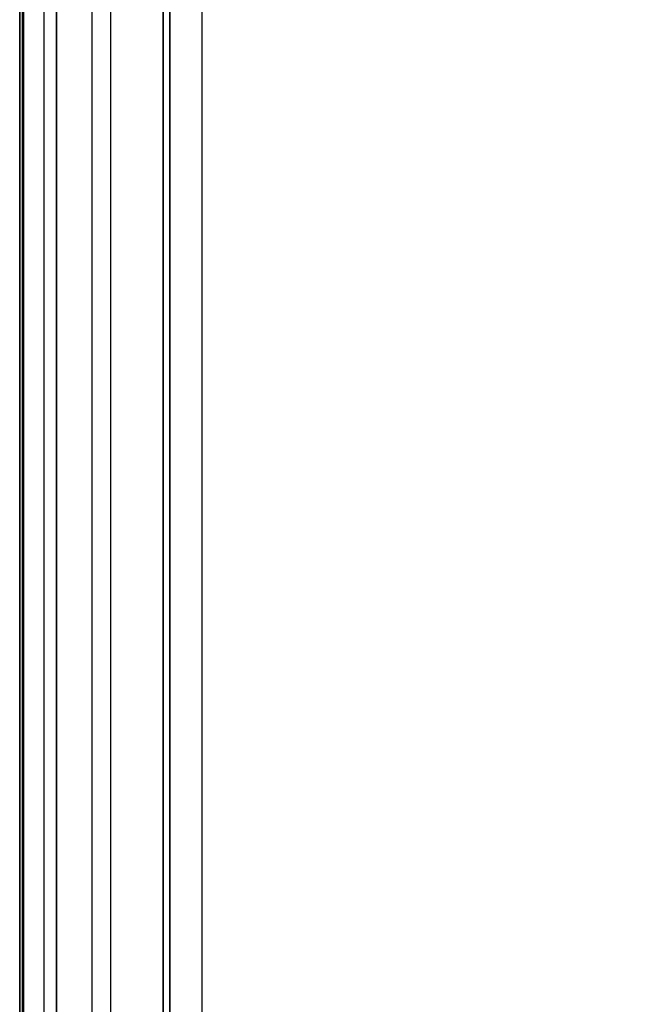
# Model space of a CAD drawing. Units: millimetres. Extents: x 4863 to 5458, y -72 to 778.
# Drawn here: x 4863 to 4869, y -8 to 3 of the extents above; entities that cross this region are included whole.
import ezdxf

# ---------------------------------------------------------------- set-up
doc = ezdxf.new("R2010")
doc.units = ezdxf.units.MM
doc.header["$MEASUREMENT"] = 0
doc.layers.get('0').update_dxf_attribs({"color": 8, "linetype": 'CONTINUOUS'})

# ---------------------------------------------------------------- blocks, each defined once
blk = doc.blocks.new('sgBrepBlock__135823904')
at = {"color": 0}
blk.add_line((4864.5, -30.636, 675.301), (4864.5, 741.364, 675.301), dxfattribs=at)
blk = doc.blocks.new('sgBrepBlock__135825248')
at = {"color": 0}
for p, q in [((4862.5, -30.636, 673.301), (4862.5, 741.364, 673.301)), ((4862.546, -30.636, 673.727), (4862.546, 741.364, 673.727)), ((4862.904, -30.636, 674.507), (4862.904, 741.364, 674.507)), ((4863.499, -30.636, 675.033), (4863.499, 741.364, 675.033)), ((4864.148, -30.636, 675.27), (4864.148, 741.364, 675.27))]:
    blk.add_line(p, q, dxfattribs=at)
blk.add_polyline3d([(4864.5, -30.636, 675.301), (4864.5, 741.364, 675.301)], dxfattribs=at)
blk = doc.blocks.new('sgBrepBlock__135827488')
at = {"color": 0}
blk.add_polyline3d([(5455.5, -30.636, 590.5), (4864.5, -30.636, 590.5), (4864.5, 741.364, 590.5), (5455.5, 741.364, 590.5), (5455.5, -30.636, 590.5)], dxfattribs=at)
blk = doc.blocks.new('sgBrepBlock__135829056')
at = {"color": 0}
for p, q in [((4862.531, -30.636, 592.148), (4862.531, 741.364, 592.148)), ((4862.769, -30.636, 591.499), (4862.769, 741.364, 591.499)), ((4863.294, -30.636, 590.904), (4863.294, 741.364, 590.904)), ((4864.075, -30.636, 590.546), (4864.075, 741.364, 590.546)), ((4864.5, -30.636, 590.5), (4864.5, 741.364, 590.5))]:
    blk.add_line(p, q, dxfattribs=at)
blk.add_polyline3d([(4862.5, -30.636, 592.5), (4862.5, 741.364, 592.5)], dxfattribs=at)
blk = doc.blocks.new('sgBrepBlock__135832192')
at = {"color": 0}
for p, q in [((4862.5, 741.364, 663.201), (4862.5, -30.636, 663.201)), ((4862.5, 741.364, 643.001), (4862.5, -30.636, 643.001)), ((4862.5, 741.364, 622.801), (4862.5, -30.636, 622.801)), ((4862.5, 741.364, 602.6), (4862.5, -30.636, 602.6)), ((4862.5, -30.636, 673.301), (4862.5, 741.364, 673.301)), ((4862.5, -30.636, 592.5), (4862.5, 741.364, 592.5))]:
    blk.add_line(p, q, dxfattribs=at)
blk = doc.blocks.new('sgBrepBlock_COMPOUND_135823680')
at = {"color": 0}
for name in ['SGBREPBLOCK__135825248', 'SGBREPBLOCK__135829056', 'SGBREPBLOCK__135832192', 'SGBREPBLOCK__135823904', 'SGBREPBLOCK__135827488']:
    blk.add_blockref(name, (0, 0), dxfattribs=at)
blk = doc.blocks.new('sgBrepBlock__137661424')
at = {"color": 0}
for p, q in [((4862.5, 741.364, 547.125), (4862.5, -30.636, 547.125)), ((4862.5, 741.364, 464.375), (4862.5, -30.636, 464.375)), ((4862.5, 741.364, 381.625), (4862.5, -30.636, 381.625)), ((4862.5, 741.364, 298.875), (4862.5, -30.636, 298.875)), ((4862.5, -30.636, 257.5), (4862.5, 741.364, 257.5))]:
    blk.add_line(p, q, dxfattribs=at)
blk.add_polyline3d([(4862.5, -30.636, 588.5), (4862.5, 741.364, 588.5), (4862.5, 741.364, 257.5)], dxfattribs=at)
blk = doc.blocks.new('sgBrepBlock__88443184')
at = {"color": 0}
for p, q in [((4862.5, -30.636, 588.5), (4862.5, 741.364, 588.5)), ((4862.546, -30.636, 588.929), (4862.546, 741.364, 588.929)), ((4862.905, -30.636, 589.706), (4862.905, 741.364, 589.706)), ((4863.498, -30.636, 590.231), (4863.498, 741.364, 590.231)), ((4864.145, -30.636, 590.468), (4864.145, 741.364, 590.468)), ((4864.5, -30.636, 590.5), (4864.5, 741.364, 590.5))]:
    blk.add_line(p, q, dxfattribs=at)
blk = doc.blocks.new('sgBrepBlock__88194656')
at = {"color": 0}
blk.add_polyline3d([(5455.5, -30.636, 255.5), (4864.5, -30.636, 255.5), (4864.5, 741.364, 255.5), (5455.5, 741.364, 255.5), (5455.5, -30.636, 255.5)], dxfattribs=at)
blk = doc.blocks.new('sgBrepBlock__87794416')
at = {"color": 0}
blk.add_line((4864.5, -30.636, 590.5), (4864.5, 741.364, 590.5), dxfattribs=at)
blk = doc.blocks.new('sgBrepBlock__87803824')
at = {"color": 0}
for p, q in [((4862.532, -30.636, 257.144), (4862.532, 741.364, 257.144)), ((4862.769, -30.636, 256.498), (4862.769, 741.364, 256.498)), ((4863.293, -30.636, 255.905), (4863.293, 741.364, 255.905)), ((4864.07, -30.636, 255.547), (4864.07, 741.364, 255.547)), ((4864.5, -30.636, 255.5), (4864.5, 741.364, 255.5))]:
    blk.add_line(p, q, dxfattribs=at)
blk.add_polyline3d([(4862.5, -30.636, 257.5), (4862.5, 741.364, 257.5)], dxfattribs=at)
blk = doc.blocks.new('sgBrepBlock_COMPOUND_137660304')
at = {"color": 0}
for name in ['SGBREPBLOCK__137661424', 'SGBREPBLOCK__88443184', 'SGBREPBLOCK__87803824', 'SGBREPBLOCK__88194656', 'SGBREPBLOCK__87794416']:
    blk.add_blockref(name, (0, 0), dxfattribs=at)

msp = doc.modelspace()

# ---------------------------------------------------------------- block references
at = {"color": 0}
for name in ['SGBREPBLOCK_COMPOUND_137660304', 'SGBREPBLOCK_COMPOUND_135823680']:
    msp.add_blockref(name, (0, 0), dxfattribs=at)

doc.saveas('drawing.dxf')
